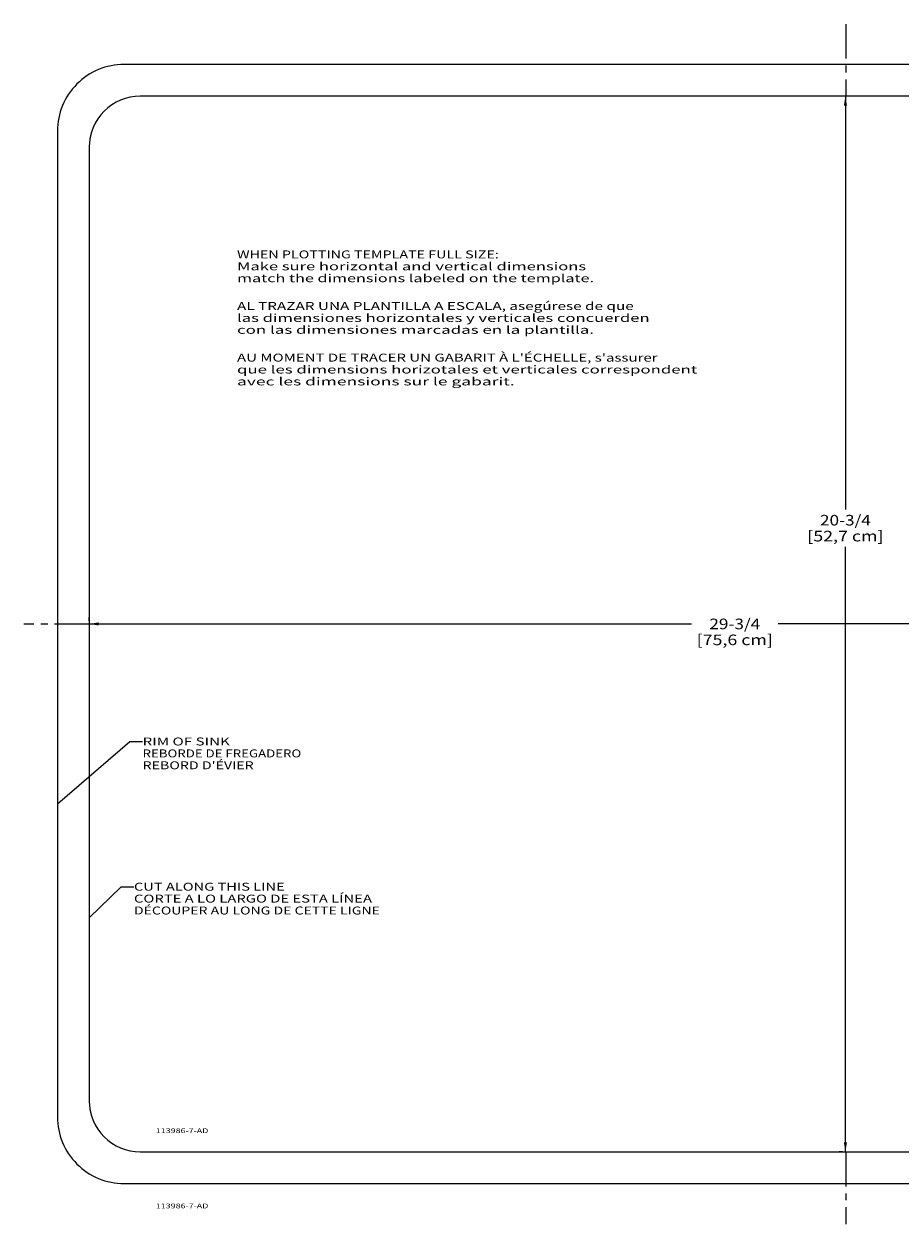
# Model space of a CAD drawing. Extents: x 0.6 to 32.9, y 0.4 to 24.
# Drawn here: x 0.6 to 17.8, y 0.4 to 24 of the extents above; entities that cross this region are included whole.
import ezdxf
from ezdxf.enums import TextEntityAlignment as Align

# ---------------------------------------------------------------- set-up
doc = ezdxf.new("R2010")
doc.units = 0
doc.header["$LTSCALE"] = 1.815
doc.linetypes.add('CENTER', pattern=[0.6, 0.375, -0.075, 0.075, -0.075])
doc.linetypes.add('HIDDEN', pattern=[0.2, 0.1, -0.1])
doc.layers.get('0').update_dxf_attribs({"linetype": 'CONTINUOUS'})
for name, color, linetype in [('___NOTE', 7, 'CONTINUOUS'), ('DEFAULT_1', 7, 'CENTER'), ('DEFAULT_2', 8, 'HIDDEN')]:
    doc.layers.add(name, color=color, linetype=linetype)
doc.styles.get("Standard").update_dxf_attribs({"font": 'txt', "width": 0.8})
doc.styles.add('TEXTSTYLE_0', font='txt', dxfattribs={"width": 0.8})
doc.dimstyles.new('DIMSTYLE_1', dxfattribs={"dimtxt": 0.208333, "dimasz": 0.1875, "dimexe": 0.18, "dimexo": 0.0625, "dimgap": 0.09, "dimtad": 0, "dimtih": 1, "dimtoh": 1, "dimdec": 5, "dimzin": 0, "dimtxsty": 'STANDARD', "dimcen": 0.09, "dimazin": 3, "dimtp": 0.03125, "dimtm": 0.03125, "dimtfac": 1, "dimtdec": 5, "dimtofl": 0, "dimtmove": 0, "dimatfit": 3, "dimtolj": 1, "dimtzin": 0})

# ---------------------------------------------------------------- blocks, each defined once
blk = doc.blocks.new('*D0')
at = {"color": 2, "linetype": 'CONTINUOUS'}
for p, q in [((16.707, 22.578), (16.638, 22.578)), ((16.763, 22.578), (16.763, 14.451)), ((16.763, 1.828), (16.763, 13.722)), ((16.707, 1.828), (16.638, 1.828))]:
    blk.add_line(p, q, dxfattribs=at)
for points in [[(16.795, 22.39), (16.763, 22.578), (16.732, 22.39)], [(16.732, 2.015), (16.763, 1.828), (16.795, 2.015)]]:
    blk.add_solid(points, dxfattribs=at)
at = {"color": 2, "linetype": 'CONTINUOUS', "style": 'TEXTSTYLE_0'}
for s, p, p2 in [('20-3/4', (16.263, 14.139), (17.263, 14.139)), ('[52,7 cm]', (16.013, 13.826), (17.513, 13.826))]:
    blk.add_text(s, height=0.2083, dxfattribs=at).set_placement(p, p2, align=Align.FIT)
blk = doc.blocks.new('*D1')
at = {"color": 2, "linetype": 'CONTINUOUS'}
for p, q in [((1.895, 12.265), (1.895, 12.329)), ((31.645, 12.265), (31.645, 12.329)), ((1.895, 12.204), (13.734, 12.204)), ((31.645, 12.204), (15.443, 12.204))]:
    blk.add_line(p, q, dxfattribs=at)
for points in [[(2.082, 12.235), (1.895, 12.204), (2.082, 12.173)], [(31.457, 12.173), (31.645, 12.204), (31.457, 12.235)]]:
    blk.add_solid(points, dxfattribs=at)
at = {"color": 2, "linetype": 'CONTINUOUS', "style": 'TEXTSTYLE_0'}
for s, p, p2 in [('29-3/4', (14.088, 12.1), (15.088, 12.1)), ('[75,6 cm]', (13.838, 11.787), (15.338, 11.787))]:
    blk.add_text(s, height=0.2083, dxfattribs=at).set_placement(p, p2, align=Align.FIT)

msp = doc.modelspace()

# ---------------------------------------------------------------- linework, layer by layer
at = {"color": 7, "linetype": 'CONTINUOUS'}
for p, q in [((30.644538, 22.577738), (2.894539, 22.577738)), ((1.894539, 21.577739), (1.894539, 2.827739)), ((2.894539, 1.827739), (30.644538, 1.827739))]:
    msp.add_line(p, q, dxfattribs=at)
for centre, start, end in [((2.894538, 21.577739), 89.9999572, 180.0000428), ((2.894538, 2.827738), 179.9999572, 270.0000428)]:
    msp.add_arc(centre, 0.999999, start, end, dxfattribs=at)
at = {"layer": '___NOTE', "color": 2, "linetype": 'CONTINUOUS'}
for p, q in [((1.269539, 8.669636), (2.694283, 9.893033)), ((2.694283, 9.893033), (2.944283, 9.893033)), ((1.894539, 6.426743), (2.524367, 7.038441)), ((2.524367, 7.038441), (2.774367, 7.038441))]:
    msp.add_line(p, q, dxfattribs=at)
at = {"layer": 'DEFAULT_1', "color": 2, "linetype": 'CENTER'}
for p, q in [((16.769538, 23.997176), (16.769538, 22.577738)), ((1.894539, 12.202739), (0.612251, 12.202739)), ((16.769538, 1.827739), (16.769538, 0.408302))]:
    msp.add_line(p, q, dxfattribs=at)
at = {"layer": 'DEFAULT_2', "color": 8, "linetype": 'CONTINUOUS'}
for p, q in [((30.957038, 23.202738), (2.582039, 23.202738)), ((1.269539, 21.890239), (1.269539, 2.515239)), ((2.582039, 1.202739), (30.957038, 1.202739))]:
    msp.add_line(p, q, dxfattribs=at)
for centre, start, end in [((2.582038, 21.890239), 89.9999572, 180.0000428), ((2.582038, 2.515238), 179.9999572, 270.0000428)]:
    msp.add_arc(centre, 1.312499, start, end, dxfattribs=at)

# ---------------------------------------------------------------- texts
at = {"color": 2, "linetype": 'CONTINUOUS', "style": 'TEXTSTYLE_0'}
for s, height, p, p2 in [('WHEN PLOTTING TEMPLATE FULL SIZE:', 0.156, (4.800928, 19.390013), (9.948928, 19.390013)), ('Make sure horizontal and vertical dimensions', 0.156, (4.800928, 19.156013), (11.664928, 19.156013)), ('match the dimensions labeled on the template.', 0.156, (4.800928, 18.922013), (11.820928, 18.922013)), ('AL TRAZAR UNA PLANTILLA A ESCALA, asegúrese de que', 0.156, (4.800928, 18.375513), (12.600928, 18.375513)), ('las dimensiones horizontales y verticales concuerden', 0.156, (4.800928, 18.141513), (12.912928, 18.141513)), ('con las dimensiones marcadas en la plantilla.', 0.156, (4.800928, 17.907513), (11.820928, 17.907513)), ("AU MOMENT DE TRACER UN GABARIT À L'ÉCHELLE, s'assurer", 0.156, (4.800928, 17.361013), (13.068928, 17.361013)), ('que les dimensions horizotales et verticales correspondent', 0.156, (4.800928, 17.127013), (13.848928, 17.127013)), ('avec les dimensions sur le gabarit.', 0.156, (4.800928, 16.893013), (10.260928, 16.893013)), ('113986-7-AD', 0.094, (3.203037, 2.195137), (4.237037, 2.195137)), ('113986-7-AD', 0.094, (3.203037, 0.716143), (4.237037, 0.716143))]:
    msp.add_text(s, height=height, dxfattribs=at).set_placement(p, p2, align=Align.FIT)
at = {"layer": '___NOTE', "color": 2, "linetype": 'CONTINUOUS', "style": 'TEXTSTYLE_0'}
for s, p, p2 in [('RIM OF SINK', (2.944283, 9.815033), (4.660283, 9.815033)), ('REBORDE DE FREGADERO', (2.944283, 9.581033), (6.064283, 9.581033)), ("REBORD D'ÉVIER", (2.944283, 9.347033), (5.128283, 9.347033)), ('CUT ALONG THIS LINE', (2.774367, 6.960441), (5.738367, 6.960441)), ('CORTE A LO LARGO DE ESTA LÍNEA', (2.774367, 6.726441), (7.454367, 6.726441)), ('DÉCOUPER AU LONG DE CETTE LIGNE', (2.774367, 6.492441), (7.610367, 6.492441))]:
    msp.add_text(s, height=0.156, dxfattribs=at).set_placement(p, p2, align=Align.FIT)

# ---------------------------------------------------------------- dimensions: what is measured, and where the dimension line sits
at = {"color": 2, "linetype": 'CONTINUOUS'}
dim = msp.add_linear_dim(base=(16.763342, 1.827739), p1=(16.638342, 22.577738), p2=(16.638342, 1.827739), angle=270, text='<>\\P[52,7 cm]', dimstyle='DIMSTYLE_1', dxfattribs=at)
dim.commit()
dim.dimension.update_dxf_attribs({"geometry": '*D0', "text_midpoint": (16.763342, 14.086637), "dimtype": 160})
dim = msp.add_linear_dim(base=(31.644538, 12.203893), p1=(1.894539, 12.328893), p2=(31.644538, 12.328893), text='<>\\P[75,6 cm]', dimstyle='DIMSTYLE_1', dxfattribs=at)
dim.commit()
dim.dimension.update_dxf_attribs({"geometry": '*D1', "text_midpoint": (14.588415, 12.047643), "dimtype": 160})

doc.saveas('drawing.dxf')
